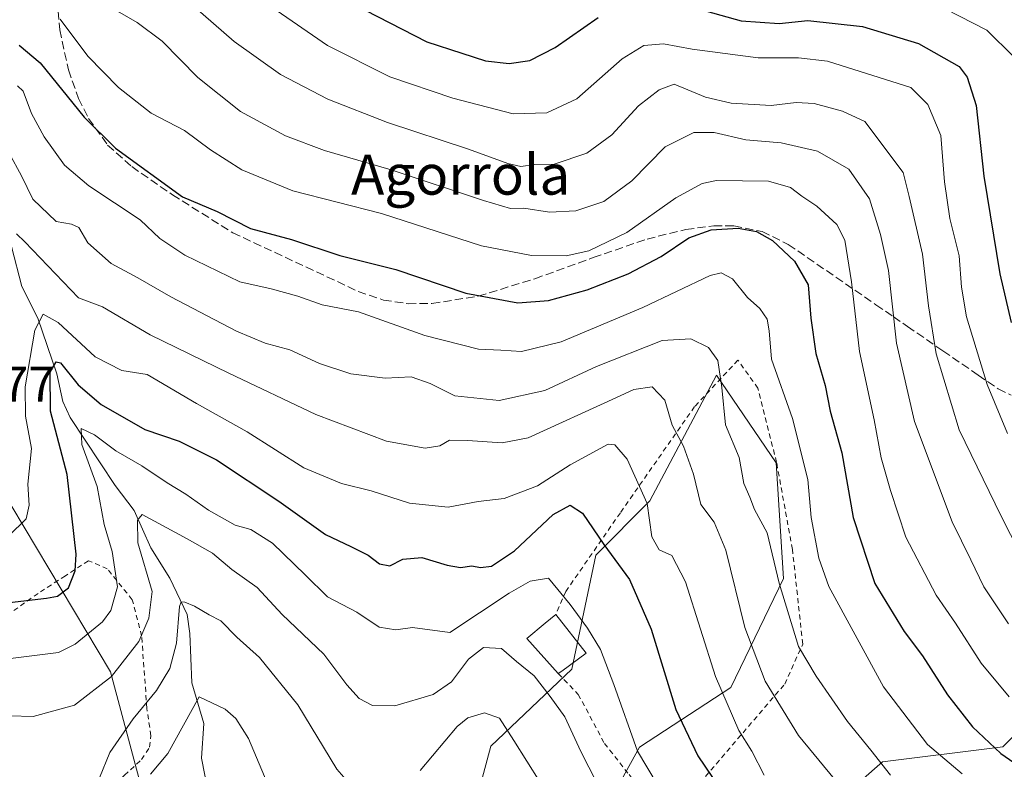
# Model space of a CAD drawing. Units: metres. Extents: x 606726 to 610166, y 4775536 to 4777904.
# Drawn here: x 607111 to 607307, y 4777286 to 4777435 of the extents above; entities that cross this region are included whole.
import ezdxf
from ezdxf.enums import TextEntityAlignment as Align

# ---------------------------------------------------------------- set-up
doc = ezdxf.new("R2010")
doc.units = ezdxf.units.M
doc.header["$MEASUREMENT"] = 0
doc.linetypes.add('DGN Style 2', pattern=[1.6480167562047852, 0.988810053722871, -0.6592067024819142])
doc.linetypes.add('DGN Style 3', pattern=[2.307223458686699, 1.648016756204785, -0.6592067024819142])
for name, color, linetype, lineweight in [('Alambrada', 7, 'DGN Style 2', 0), ('Arbolado forestal CxS', 92, 'Continuous', 0), ('Corriente natural lineal', 142, 'Continuous', 13), ('Curva de nivel maestra', 30, 'Continuous', 30), ('Curva de nivel normal', 30, 'Continuous', 0), ('Edificación Cxs', 1, 'Continuous', 13), ('Matorral CxS', 135, 'Continuous', 0), ('Pastizal CxS', 92, 'Continuous', 0), ('Rótulo de punto de cota en terreno', 7, 'Continuous', 0), ('Senda', 7, 'DGN Style 3', 0), ('Texto cartográfico', 7, 'Continuous', 0)]:
    doc.layers.add(name, color=color, linetype=linetype, lineweight=lineweight)
doc.styles.add('Style-Arial', font='txt')

# ---------------------------------------------------------------- blocks, each defined once
blk = doc.blocks.new('*U11')
at = {"layer": 'Arbolado forestal CxS', "color": 92, "linetype": 'Continuous', "lineweight": 0}
for points in [[(607330.0943, 4777313.192500001, 294.5880000000034), (607307.0591000002, 4777290.3079, 276.2216999999946), (607283.0888999999, 4777287.312700001, 265.465400000001), (607266.3217000002, 4777272.6097, 253.0139999999956)], [(607225.6460999995, 4777273.980900001, 237.8625000000029), (607234.5969000002, 4777290.276500001, 245.5862999999954), (607252.8057000004, 4777302.1823, 256.3974000000017), (607263.3107000003, 4777323.892899999, 265.5133999999962), (607261.9102999996, 4777347.0043, 266.6116000000038), (607250.0040999996, 4777364.5131, 264.8271999999997), (607236.6967000002, 4777339.3913, 255.7841000000044), (607225.9209000003, 4777328.6077, 249.6907000000065), (607221.1310999999, 4777305.841700001, 243.1211000000039), (607204.9715, 4777290.4619, 233.3643000000011), (607198.3855, 4777265.899700001, 224.946299999996)], [(607179.3327000003, 4777051.421900001, 171.553899999999), (607183.6190999999, 4777102.4549, 188.280700000003), (607162.4653000003, 4777177.833500001, 201.1833000000042), (607151.5563000003, 4777212.0867, 212.5142999999953), (607142.0311000004, 4777257.019900001, 223.9128999999957), (607129.0872999998, 4777305.290100001, 242.1380999999965), (607106.9153000005, 4777342.443299999, 258.7727000000014)]]:
    blk.add_polyline3d(points, dxfattribs=at)

msp = doc.modelspace()

# ---------------------------------------------------------------- linework, layer by layer
at = {"layer": 'Alambrada', "color": 7, "linetype": 'DGN Style 2', "lineweight": 0}
for points in [[(607218.4101, 4777304.9301, 262.3717999999935), (607222.4001000002, 4777300.800100001, 255.4407999999967), (607227.6401000004, 4777291.0101, 250.039300000004), (607232.5301000001, 4777284.790100001, 250.8907999999938), (607237.1401000004, 4777278.8101, 254.5877000000037), (607239.6201, 4777276.840100001, 256.0141000000003), (607246.6901000004, 4777283.140100001, 265.3852000000043), (607263.5900999998, 4777302.850099999, 273.3806999999942), (607267.1801000005, 4777310.8301, 282.4986000000063), (607265.1201, 4777329.7401, 277.4900000000052), (607261.9600999998, 4777347.090100001, 275.295100000003), (607258.2301000003, 4777361.880100001, 278.6805000000023), (607254.2600999996, 4777367.5001, 275.2495000000054), (607245.6001000004, 4777358.220100001, 272.2228999999934), (607230.8000999996, 4777337.050100001, 257.2877000000008), (607219.9200999998, 4777321.340100001, 252.9569000000047), (607217.9101, 4777316.7601, 250.8653000000049)], [(607115.7401000002, 4777273.170100001, 233.3442000000068), (607122.2001, 4777276.790100001, 234.3028000000049), (607127.8701, 4777280.7601, 234.3242999999929), (607131.9001000002, 4777284.640100001, 233.2185999999929), (607135.3201000001, 4777287.790100001, 233.2841000000044), (607136.9001000002, 4777290.2501, 233.3122000000003), (607137.1601, 4777292.550100001, 233.6543999999994), (607136.3701, 4777298.0001, 237.3506000000052), (607135.3201000001, 4777312.470100001, 245.7165999999997), (607133.4600999998, 4777319.6801, 246.1877999999997), (607128.4600999998, 4777325.840100001, 249.5132000000012), (607124.7100999998, 4777327.460100001, 251.3834999999963), (607120.1001000004, 4777324.460100001, 251.2967999999965), (607114.6601, 4777320.940099999, 250.9073999999964), (607099.7401000002, 4777310.3301, 248.5035999999964), (607088.7301000003, 4777301.6801, 243.3502000000008), (607080.9200999998, 4777296.440099999, 241.1622999999963), (607076.9401000004, 4777293.0801, 239.8025000000052), (607084.4501, 4777290.800100001, 239.6067000000039), (607094.7600999996, 4777288.4801, 239.3745999999956), (607102.8901000004, 4777284.710100001, 237.2900999999983), (607109.4600999998, 4777279.610099999, 235.2823999999964), (607112.5701000001, 4777275.190099999, 233.7228999999934), (607115.7401000002, 4777273.170100001, 233.3442000000068)]]:
    msp.add_polyline3d(points, dxfattribs=at)
at = {"layer": 'Arbolado forestal CxS', "color": 92, "linetype": 'Continuous', "lineweight": 0}
for points in [[(607198.3855, 4777265.899700001, 224.946299999996), (607204.9715, 4777290.4619, 233.3643000000011), (607221.1310999999, 4777305.841700001, 243.1211000000039), (607225.9209000003, 4777328.6077, 249.6907000000065), (607236.6967000002, 4777339.3913, 255.7841000000044), (607250.0040999996, 4777364.5131, 264.8271999999997), (607261.9102999996, 4777347.0043, 266.6116000000038), (607263.3107000003, 4777323.892899999, 265.5133999999962), (607252.8057000004, 4777302.1823, 256.3974000000017), (607234.5969000002, 4777290.276500001, 245.5862999999954), (607225.6460999995, 4777273.980900001, 237.8625000000029)], [(607106.9153000005, 4777342.443299999, 258.7727000000014), (607129.0872999998, 4777305.290100001, 242.1380999999965), (607142.0311000004, 4777257.019900001, 223.9128999999957), (607151.5563000003, 4777212.0867, 212.5142999999953), (607162.4653000003, 4777177.833500001, 201.1833000000042), (607183.6190999999, 4777102.4549, 188.280700000003), (607179.3327000003, 4777051.421900001, 171.553899999999)], [(607266.3217000002, 4777272.6097, 253.0139999999956), (607283.0888999999, 4777287.312700001, 265.465400000001), (607307.0591000002, 4777290.3079, 276.2216999999946), (607330.0943, 4777313.192500001, 294.5880000000034)]]:
    msp.add_polyline3d(points, dxfattribs=at)
at = {"layer": 'Corriente natural lineal', "color": 142, "linetype": 'Continuous', "lineweight": 13}
msp.add_polyline3d([(607109.3448999999, 4777390.167300001, 261.3521000000038), (607111.4332999998, 4777382.1875, 258.4122000000062), (607114.6355, 4777375.8507, 256.4275000000052), (607118.3749000002, 4777364.7413, 251.2455999999947), (607119.6142999995, 4777359.2545, 249.6068999999989), (607121.0657000003, 4777356.0273, 248.1633000000002), (607130.0201000003, 4777342.479699999, 243.5227000000014), (607133.8574999999, 4777337.469699999, 241.531799999997), (607137.1392999999, 4777330.057700001, 239.468200000003), (607140.9722999996, 4777323.988100001, 238.1165000000037), (607144.3910999997, 4777316.745100001, 235.780899999998), (607144.9479, 4777312.971899999, 234.7602999999945), (607145.3123000005, 4777303.106500001, 232.426999999996), (607147.7137000002, 4777294.967700001, 229.6085000000021), (607147.2660999997, 4777288.0551, 228.2909000000073), (607148.6333, 4777280.9409, 226.2363999999943)], dxfattribs=at)
at = {"layer": 'Curva de nivel maestra', "color": 30, "linetype": 'Continuous', "lineweight": 30, "flags": 128}
for points, elevation in [([(607241.0899999999, 4777439.100099999), (607254.9000000004, 4777435.2501), (607262.4699999997, 4777434.6601), (607268.1900000004, 4777435.270099999), (607279.1200000001, 4777434.100099999), (607290.29, 4777430.710100001), (607298.4000000004, 4777426.110099999), (607299.9800000006, 4777424.0001), (607301.7400000002, 4777418.3201), (607303.3300000001, 4777404.2401), (607306.4600000001, 4777384.700099999), (607308.7699999996, 4777375.020099999)], 300.0000000000001), ([(607179.9100000003, 4777437.340100001), (607192.1900000004, 4777431.050100001), (607199.1900000004, 4777428.7601), (607203.9000000004, 4777427.210100001), (607208.5999999996, 4777426.690099999), (607212.7699999996, 4777427.280099999), (607217.7699999996, 4777429.880100001), (607226.3899999997, 4777435.880100001)], 300.0000000000001), ([(607110.9100000003, 4777430.4001), (607115.0499999998, 4777426.8201), (607123.8399999999, 4777416.0101), (607130.0899999999, 4777409.8301), (607143.4500000002, 4777400.120100001), (607150.3700000001, 4777397.140100001), (607157.0599999996, 4777393.800100001), (607165.1799999997, 4777391.610099999), (607174.8499999996, 4777388.4001), (607186.0099999999, 4777385.5601), (607199.9600000001, 4777380.850099999), (607210.3799999999, 4777378.950099999), (607216.5, 4777379.390100001), (607224.1699999999, 4777381.520099999), (607232.3700000001, 4777384.710100001), (607238.9400000004, 4777388.200099999), (607244.4299999997, 4777391.9101), (607248.9000000004, 4777393.530099999), (607254.2699999996, 4777393.8201), (607257.9800000006, 4777393.200099999), (607261.1500000004, 4777391.380100001), (607265.5199999996, 4777387.270099999), (607268.2599999999, 4777382.550100001), (607268.7699999996, 4777375.860099999), (607269.79, 4777368.8201), (607271.6399999997, 4777362.470100001), (607272.6799999997, 4777357.340100001), (607275, 4777349.0101), (607277.2199999997, 4777336.0801), (607281.5899999999, 4777322.950099999), (607287.3899999997, 4777313.360099999), (607291.0599999996, 4777308.4901), (607296.0499999998, 4777300.690099999), (607301.0700000003, 4777294.3101), (607306.6600000003, 4777288.9801), (607310.8399999999, 4777286.120100001)], 275.0000000000001), ([(607108.9400000004, 4777319.110099999), (607116.3399999999, 4777320.0101), (607118.54, 4777320.390100001), (607120.7400000002, 4777322.0601), (607122.0499999998, 4777325.470100001), (607122.2800000003, 4777328.7601), (607120.4900000002, 4777344.710100001), (607117.1200000001, 4777357.340100001), (607117.0599999996, 4777365.0801), (607118.2400000002, 4777367.1601), (607119.1200000001, 4777366.960100001), (607122.6500000004, 4777362.600099999), (607127.2599999999, 4777358.620100001), (607135.9800000006, 4777353.6801), (607142.7800000003, 4777351.350099999), (607150.2599999999, 4777347.610099999), (607162.6900000004, 4777339.3301), (607171.9900000002, 4777332.690099999), (607177.0499999998, 4777330.3301), (607180.5199999996, 4777328.5701), (607182.7699999996, 4777326.870100001), (607184.8300000001, 4777326.420100001), (607187.4199999999, 4777327.780099999), (607191.2199999997, 4777328.140100001), (607196.2400000002, 4777326.5701), (607198.9100000003, 4777326.090100001), (607201.2100000001, 4777326.4301), (607202.8799999999, 4777326.120100001), (607205.1100000005, 4777326.380100001), (607209.6699999999, 4777329.4101), (607217.4100000003, 4777336.710100001), (607220.7800000003, 4777338.5801), (607223.2300000006, 4777336.9301), (607227.5300000003, 4777330.7301), (607232.6399999997, 4777323.7401), (607236.9199999999, 4777313.790100001), (607241.8899999997, 4777297.800100001), (607246.2400000002, 4777288.520099999), (607251.7000000002, 4777280.5001)], 250)]:
    msp.add_lwpolyline(points, dxfattribs=dict(at, elevation=elevation))
at = {"layer": 'Curva de nivel normal', "color": 30, "linetype": 'Continuous', "lineweight": 0, "flags": 128}
for points, elevation in [([(607312.3700000001, 4777325.359999999), (607306.7800000003, 4777336.33), (607298.4000000004, 4777353.619999999), (607293.8099999996, 4777368.74), (607292.29, 4777378.34), (607291.0800000001, 4777388.67), (607288.4199999999, 4777400.16), (607287.2300000006, 4777404.970000001), (607279.5499999998, 4777415.119999999), (607275.1200000001, 4777417.199999999), (607269.4400000004, 4777418.699999999), (607265.8600000005, 4777418.939999999), (607260.8799999999, 4777418.32), (607252.9000000004, 4777418.810000001), (607247.7699999996, 4777420), (607241.54, 4777422.560000001), (607238.5700000003, 4777421.480000001), (607234.4400000004, 4777418.230000001), (607229.0999999996, 4777412.439999999), (607224.0999999996, 4777408.82), (607217.5800000001, 4777406.609999999), (607213.6600000003, 4777406.550000001), (607210.9600000001, 4777406.180000001), (607208.3300000001, 4777406.730000001), (607200.5, 4777409.640000001), (607184.3600000005, 4777414.92), (607172.4400000004, 4777419.600000001), (607163.0300000003, 4777424.52), (607153.7800000003, 4777431.119999999), (607141.9400000004, 4777441.5)], 290), ([(607128.7599999999, 4777438.16), (607134.4500000002, 4777434.859999999), (607139.3799999999, 4777431.17), (607146.5199999996, 4777423.9), (607155.0199999996, 4777417.140000001), (607163.9800000006, 4777412.26), (607171.8099999996, 4777409.34), (607185.1200000001, 4777405.5), (607203.5, 4777399.34), (607208.8700000001, 4777397.789999999), (607211.5199999996, 4777397.82), (607216.6399999997, 4777397.029999999), (607221.9500000002, 4777397.310000001), (607227.5199999996, 4777399.16), (607233.1100000005, 4777403.32), (607239.75, 4777410.060000001), (607245.4500000002, 4777412.91), (607249.4900000002, 4777412.970000001), (607255.8399999999, 4777411.5), (607262.8799999999, 4777410.880000001), (607270.1399999997, 4777409.230000001), (607276.4000000004, 4777405.630000001), (607280.4900000002, 4777399.730000001), (607282.6799999997, 4777392.58), (607284.2999999998, 4777385.390000001), (607285.9100000003, 4777370.859999999), (607289.5, 4777355.26), (607297, 4777335.25), (607300.7199999997, 4777327.640000001), (607303.3200000003, 4777322.24), (607308.2000000002, 4777314.850000001)], 285), ([(607308.0099999999, 4777352.850000001), (607303.9600000001, 4777362.609999999), (607299.8499999996, 4777376.140000001), (607298.8300000001, 4777382.07), (607298.3600000005, 4777388.32), (607296.5300000003, 4777395.75), (607295.4400000004, 4777403.100000001), (607294.7300000006, 4777412.310000001), (607292.1100000005, 4777418.52), (607288.7599999999, 4777421.9), (607272.0999999996, 4777427.180000001), (607266.3200000003, 4777427.84), (607258.3200000003, 4777427.859999999), (607245.1399999997, 4777429.58), (607239.4299999997, 4777430.630000001), (607235.4800000006, 4777430.27), (607231.1600000003, 4777427.619999999), (607222.1200000001, 4777419.67), (607216.1100000005, 4777416.83), (607209.4299999997, 4777416.630000001), (607197.3899999997, 4777419.779999999), (607184.8399999999, 4777424.029999999), (607172.3600000005, 4777430.300000001), (607161.3099999996, 4777437.960000001)], 295), ([(607295.7100000001, 4777437.52), (607303.9299999997, 4777433.390000001), (607309.3099999996, 4777428.060000001)], 305), ([(607119.0499999998, 4777435.550000001), (607124.5800000001, 4777428.199999999), (607130.6900000004, 4777421.91), (607137.2400000002, 4777416.789999999), (607143.8600000005, 4777413.32), (607149.04, 4777409.480000001), (607155.3099999996, 4777405.5), (607165.5, 4777401.32), (607183.1799999997, 4777396.74), (607203.0999999996, 4777390.33), (607213.0999999996, 4777388.369999999), (607219.9600000001, 4777388.350000001), (607224.4900000002, 4777389.310000001), (607232.0599999996, 4777392.960000001), (607241.8899999997, 4777399.930000001), (607247.0999999996, 4777402.75), (607249.9800000006, 4777403.380000001), (607260.3200000003, 4777403.220000001), (607264.7400000002, 4777401.970000001), (607267, 4777400.230000001), (607270, 4777398.230000001), (607273.9900000002, 4777394.560000001), (607275.5599999996, 4777391.460000001), (607276.8799999999, 4777383.119999999), (607278.5199999996, 4777369.24), (607281.4299999997, 4777355.560000001), (607282.8099999996, 4777348), (607284.6799999997, 4777341.480000001), (607287.75, 4777332.140000001), (607293.8099999996, 4777320.59), (607297.6799999997, 4777315.02), (607302.7699999996, 4777307.02), (607308.3499999996, 4777300.27)], 280), ([(607110.5700000003, 4777422.25), (607111.6799999997, 4777421.17), (607113.3300000001, 4777416.76), (607115.8600000005, 4777412.08), (607119.9400000004, 4777406.4), (607124.7800000003, 4777402.310000001), (607135.0099999999, 4777395.480000001), (607138.9199999999, 4777391.800000001), (607143.9199999999, 4777388.470000001), (607154.9000000004, 4777383.119999999), (607161.1299999999, 4777381.730000001), (607166.5, 4777380.26), (607171.2999999998, 4777378.57), (607178.5700000003, 4777377.130000001), (607191.8200000003, 4777372.390000001), (607202.5199999996, 4777369.710000001), (607206.9699999997, 4777369.51), (607211.0999999996, 4777369.25), (607218.9900000002, 4777371.16), (607235.3099999996, 4777378.01), (607248.7300000006, 4777384.41), (607250.9400000004, 4777384.939999999), (607253.1799999997, 4777383.74), (607256.1399999997, 4777380.029999999), (607258.6299999999, 4777377.83), (607260.0899999999, 4777375.65), (607260.4699999997, 4777373.369999999), (607260.9199999999, 4777367.699999999), (607265.1299999999, 4777355.859999999), (607268.2100000001, 4777343.65), (607268.8300000001, 4777336.119999999), (607270.3700000001, 4777328), (607272.4000000004, 4777322.289999999), (607283.29, 4777302.310000001), (607292.0800000001, 4777290.76), (607299.0099999999, 4777284.939999999)], 270), ([(607108.8799999999, 4777408.800000001), (607111.3399999999, 4777404.310000001), (607113.5899999999, 4777399.600000001), (607118.25, 4777395.189999999), (607121.3300000001, 4777394.65), (607122.7800000003, 4777393.980000001), (607124.6200000001, 4777390.92), (607129.2599999999, 4777386.82), (607134.54, 4777383.960000001), (607141.1200000001, 4777380.140000001), (607154.25, 4777373.300000001), (607159.9699999997, 4777370.859999999), (607164.8899999997, 4777369.550000001), (607170.7699999996, 4777366.82), (607177.04, 4777364.77), (607183.8899999997, 4777363.890000001), (607189.0499999998, 4777364.15), (607192.8700000001, 4777362.869999999), (607197.8200000003, 4777360.4), (607206.6100000005, 4777359.449999999), (607215.7300000006, 4777361.449999999), (607226.0199999996, 4777366.25), (607239.1600000003, 4777371.390000001), (607244.8700000001, 4777371.77), (607248.3600000005, 4777370.01), (607250.2199999997, 4777367.42), (607251.0300000003, 4777362.01), (607251.75, 4777354.58), (607254.5199999996, 4777348.100000001), (607255.4199999999, 4777342.91), (607256.6399999997, 4777340.180000001), (607257.5499999998, 4777337.710000001), (607260.1100000005, 4777333.01), (607262.4500000002, 4777323.01), (607266.3200000003, 4777310.369999999), (607269.8799999999, 4777304.449999999), (607276.0999999996, 4777295.350000001), (607280.7699999996, 4777289.65), (607284.6799999997, 4777284.680000001)], 265), ([(607110.3499999996, 4777392.680000001), (607112.0099999999, 4777391.119999999), (607122.7400000002, 4777379.960000001), (607127.5099999999, 4777378.15), (607137.04, 4777372.58), (607152.6799999997, 4777364.9), (607170.0599999996, 4777356.619999999), (607184.1600000003, 4777351.34), (607191.8700000001, 4777349.949999999), (607194.7699999996, 4777350.380000001), (607196.7400000002, 4777351.51), (607200.3200000003, 4777351.439999999), (607207.2599999999, 4777351.02), (607212.4100000003, 4777351.99), (607229.9000000004, 4777359.99), (607233.4900000002, 4777361.609999999), (607237.1399999997, 4777362.17), (607239.6799999997, 4777359.49), (607241.1600000003, 4777354.539999999), (607243.4199999999, 4777350.33), (607245.4199999999, 4777344.730000001), (607246.8300000001, 4777338.67), (607249.5, 4777335.140000001), (607251.8700000001, 4777329.600000001), (607255.6100000005, 4777314.140000001), (607259.7000000002, 4777303.430000001), (607266.3300000001, 4777292.600000001), (607273.5199999996, 4777283.859999999)], 260), ([(607108.8099999996, 4777332.449999999), (607112.2699999996, 4777335.859999999), (607112.9000000004, 4777338.550000001), (607112.5999999996, 4777342.730000001), (607113.3399999999, 4777349.84), (607112.1299999999, 4777356.34), (607112.0999999996, 4777362.180000001), (607114.04, 4777373.480000001), (607115.6900000004, 4777376.680000001), (607118.6600000003, 4777375.02), (607126.0199999996, 4777368.140000001), (607131.3700000001, 4777365.41), (607136.3899999997, 4777364.66), (607146.29, 4777358.880000001), (607156.3399999999, 4777353.189999999), (607167.7000000002, 4777345.980000001), (607175.1799999997, 4777342.880000001), (607181.1100000005, 4777341.439999999), (607188.75, 4777338.970000001), (607196.4400000004, 4777338.140000001), (607202.4400000004, 4777339.32), (607207.5999999996, 4777339.92), (607214.2800000003, 4777342.41), (607220.7699999996, 4777346.609999999), (607228.3499999996, 4777350.720000001), (607229.7000000002, 4777350.619999999), (607232.1399999997, 4777347.720000001), (607236.1200000001, 4777338.92), (607237.0599999996, 4777332.210000001), (607238.5199999996, 4777329.66), (607241.0800000001, 4777328.529999999), (607243.79, 4777323.230000001), (607249.7999999998, 4777304.33), (607254.4000000004, 4777293.57), (607257.04, 4777289.430000001), (607259.5099999999, 4777284.689999999)], 255), ([(607109.1699999999, 4777307.92), (607118.7599999999, 4777309.180000001), (607122.0499999998, 4777310.800000001), (607127.5199999996, 4777315.25), (607129.1900000004, 4777317.560000001), (607130.5199999996, 4777322.24), (607129.4400000004, 4777329.34), (607127.8600000005, 4777334.680000001), (607126.4400000004, 4777342.310000001), (607123.3700000001, 4777350.640000001), (607123.2400000002, 4777353.859999999), (607125.9299999997, 4777352.59), (607130.1600000003, 4777349.4), (607135.3899999997, 4777346.380000001), (607140.4000000004, 4777343.02), (607144.1200000001, 4777340.779999999), (607148.6399999997, 4777337.539999999), (607153.9800000006, 4777334.539999999), (607157.1100000005, 4777333.67), (607161.3899999997, 4777330.949999999), (607167.9299999997, 4777324.67), (607172.3799999999, 4777320.24), (607178.2599999999, 4777317.17), (607182.6799999997, 4777314.230000001), (607186.0499999998, 4777313.680000001), (607189.3499999996, 4777314.130000001), (607196.7699999996, 4777313.15), (607208.6299999999, 4777320.970000001), (607212.8399999999, 4777323.380000001), (607216.4699999997, 4777323.960000001), (607220.8099999996, 4777318.699999999), (607224.2699999996, 4777314.029999999), (607226.8200000003, 4777309.74), (607229.5300000003, 4777302.76), (607234.2300000006, 4777289.480000001), (607242.0499999998, 4777276.300000001)], 245), ([(607227.6399999997, 4777280.119999999), (607222.9000000004, 4777289.369999999), (607219.7300000006, 4777296.300000001), (607216.8200000003, 4777300.390000001), (607213.6200000001, 4777304.52), (607210.1100000005, 4777307.350000001), (607207.0700000003, 4777309.980000001), (607203.5300000003, 4777310.17), (607200.5199999996, 4777307.789999999), (607197.0999999996, 4777303.32), (607193.4400000004, 4777300.77), (607185.8499999996, 4777298.529999999), (607181.3700000001, 4777298.59), (607178.7000000002, 4777299.980000001), (607176.2300000006, 4777302.699999999), (607171.6299999999, 4777308.789999999), (607163.3799999999, 4777316.730000001), (607158.3499999996, 4777322.119999999), (607153.2800000003, 4777325.74), (607149.4299999997, 4777328.960000001), (607144.4199999999, 4777331.82), (607135.4500000002, 4777336.680000001), (607134.4900000002, 4777335.58), (607134.5300000003, 4777331.01), (607137.4100000003, 4777321.34), (607136.7599999999, 4777316.01), (607134.7400000002, 4777311.34), (607129.2999999998, 4777304.34), (607121.9100000003, 4777298.640000001), (607113.7000000002, 4777296.359999999), (607108.9800000006, 4777296.529999999)], 240), ([(607126.9100000003, 4777284.109999999), (607128.9900000002, 4777289.17), (607133.6200000001, 4777295.880000001), (607138.2999999998, 4777301.539999999), (607140.9500000002, 4777305.980000001), (607142.29, 4777311.039999999), (607142.9000000004, 4777318.300000001), (607143.1699999999, 4777319.25), (607143.9400000004, 4777319.199999999), (607145.8600000005, 4777318.42), (607148.7800000003, 4777316.67), (607151.1100000005, 4777315.439999999), (607154.2800000003, 4777312.230000001), (607158.8200000003, 4777308.15), (607166.4900000002, 4777298.720000001), (607174.2699999996, 4777285.84), (607176.5499999998, 4777283.180000001)], 235), ([(607137.1100000005, 4777284.850000001), (607140.54, 4777288.970000001), (607146.7800000003, 4777300.27), (607152, 4777297.82), (607154.1299999999, 4777296), (607156.6299999999, 4777291.970000001), (607160.3499999996, 4777283.119999999)], 230), ([(607190.8399999999, 4777285.59), (607198.2199999997, 4777294.41), (607200.3899999997, 4777296.08), (607203.7100000001, 4777297.09), (607206.7000000002, 4777296.02), (607209.5499999998, 4777291.57), (607214.7599999999, 4777283.359999999)], 235)]:
    msp.add_lwpolyline(points, dxfattribs=dict(at, elevation=elevation))
at = {"layer": 'Edificación Cxs', "color": 1, "linetype": 'Continuous', "lineweight": 13, "elevation": 262.3717999999935, "flags": 128}
msp.add_lwpolyline([(607219.1101000002, 4777305.450099999), (607218.4101, 4777304.9301), (607212.1401000004, 4777311.960100001), (607215.8201000001, 4777315.020099999), (607217.9101, 4777316.7601), (607224.0100999996, 4777309.040100001)], close=True, dxfattribs=at)
at = {"layer": 'Edificación Cxs', "color": 1, "linetype": 'Continuous', "lineweight": 13, "extrusion": (0.6085983484291259, 0.5734023041088505, 0.548468638968539), "elevation": 3109013.84667227, "flags": 128}
msp.add_lwpolyline([(3060721.497775515, -2038991.391317499), (3060711.695794738, -2038989.833980778), (3060712.443014055, -2038978.842929169)], dxfattribs=at)
at = {"layer": 'Edificación Cxs', "color": 1, "linetype": 'Continuous', "lineweight": 13, "extrusion": (0.608612128556595, 0.4521118668045656, 0.6520629853536403), "elevation": 2529607.822251058, "flags": 128}
msp.add_lwpolyline([(3472853.230878731, -2175255.658977851), (3472853.230878731, -2175254.321669656)], dxfattribs=at)
at = {"layer": 'Edificación Cxs', "color": 1, "linetype": 'Continuous', "lineweight": 13}
msp.add_polyline3d([(607218.4101, 4777304.9301, 262.3717999999935), (607212.1401000004, 4777311.960100001, 254.4807000000001), (607215.8201000001, 4777315.020099999, 252.3194999999978), (607217.9101, 4777316.7601, 250.8653000000049)], dxfattribs=at)
at = {"layer": 'Matorral CxS', "color": 135, "linetype": 'Continuous', "lineweight": 0}
msp.add_polyline3d([(607106.9153000005, 4777342.443299999, 258.7727000000014), (607129.0872999998, 4777305.290100001, 242.1380999999965), (607142.0311000004, 4777257.019900001, 223.9128999999957), (607151.5563000003, 4777212.0867, 212.5142999999953), (607162.4653000003, 4777177.833500001, 201.1833000000042), (607183.6190999999, 4777102.4549, 188.280700000003), (607179.3327000003, 4777051.421900001, 171.553899999999)], dxfattribs=at)
msp.add_polyline3d([(607106.9153000005, 4777342.443299999, 258.7727000000014), (607129.0872999998, 4777305.290100001, 242.1380999999965), (607142.0311000004, 4777257.019900001, 223.9128999999957), (607151.5563000003, 4777212.0867, 212.5142999999953), (607162.4653000003, 4777177.833500001, 201.1833000000042), (607183.6190999999, 4777102.4549, 188.280700000003), (607179.3327000003, 4777051.421900001, 171.553899999999)], dxfattribs=at)
at = {"layer": 'Pastizal CxS', "color": 92, "linetype": 'Continuous', "lineweight": 0}
for points in [[(607198.3855, 4777265.899700001, 224.946299999996), (607204.9715, 4777290.4619, 233.3643000000011), (607221.1310999999, 4777305.841700001, 243.1211000000039), (607225.9209000003, 4777328.6077, 249.6907000000065), (607236.6967000002, 4777339.3913, 255.7841000000044), (607250.0040999996, 4777364.5131, 264.8271999999997), (607261.9102999996, 4777347.0043, 266.6116000000038), (607263.3107000003, 4777323.892899999, 265.5133999999962), (607252.8057000004, 4777302.1823, 256.3974000000017), (607234.5969000002, 4777290.276500001, 245.5862999999954), (607225.6460999995, 4777273.980900001, 237.8625000000029)], [(607198.3855, 4777265.899700001, 224.946299999996), (607204.9715, 4777290.4619, 233.3643000000011), (607221.1310999999, 4777305.841700001, 243.1211000000039), (607225.9209000003, 4777328.6077, 249.6907000000065), (607236.6967000002, 4777339.3913, 255.7841000000044), (607250.0040999996, 4777364.5131, 264.8271999999997), (607261.9102999996, 4777347.0043, 266.6116000000038), (607263.3107000003, 4777323.892899999, 265.5133999999962), (607252.8057000004, 4777302.1823, 256.3974000000017), (607234.5969000002, 4777290.276500001, 245.5862999999954), (607225.6460999995, 4777273.980900001, 237.8625000000029)], [(607266.3217000002, 4777272.6097, 253.0139999999956), (607283.0888999999, 4777287.312700001, 265.465400000001), (607307.0591000002, 4777290.3079, 276.2216999999946), (607330.0943, 4777313.192500001, 294.5880000000034)], [(607266.3217000002, 4777272.6097, 253.0139999999956), (607283.0888999999, 4777287.312700001, 265.465400000001), (607307.0591000002, 4777290.3079, 276.2216999999946), (607330.0943, 4777313.192500001, 294.5880000000034)]]:
    msp.add_polyline3d(points, dxfattribs=at)
at = {"layer": 'Senda', "color": 7, "linetype": 'DGN Style 3', "lineweight": 0}
msp.add_polyline3d([(607118.1901000004, 4777444.050100001, 291.1659999999974), (607118.9801000003, 4777433.4101, 282.1919000000053), (607120.7100999998, 4777425.4301, 278.7489999999962), (607122.7500999998, 4777419.7301, 278.2912000000069), (607124.7401000002, 4777415.7501, 280.4483000000037), (607128.5201000003, 4777410.4301, 281.9854999999953), (607133.3501000004, 4777406.120100001, 277.4440000000032), (607141.4501, 4777400.520099999, 277.6542999999947), (607153.4801000003, 4777392.9301, 281.9060000000027), (607165.9901000002, 4777387.0801, 283.0080000000016), (607178.5100999996, 4777381.2301, 278.6233000000066), (607183.5401, 4777379.4901, 281.9569000000047), (607188.4501, 4777378.770099999, 284.6869000000006), (607193.2200999996, 4777378.790100001, 280.4563000000053), (607202.4600999998, 4777380.2601, 287.309699999998), (607213.7401000002, 4777383.7401, 287.9355000000069), (607225.3901000004, 4777387.970100001, 283.7902000000031), (607236.1300999997, 4777391.6601, 283.2008999999962), (607243.8800999997, 4777393.600099999, 288.7069999999949), (607249.4301000005, 4777394.300100001, 292.2834000000003), (607253.4200999998, 4777394.280099999, 291.0727999999945), (607259.0900999998, 4777393.190099999, 291.686400000006), (607264.2901, 4777390.600099999, 295.511599999998), (607281.7801000001, 4777378.5601, 297.3273000000045), (607285.2301000003, 4777376.1801, 299.6784999999945), (607288.0500999996, 4777374.2401, 303.2565999999933), (607295.1300999997, 4777369.360099999, 307.4030000000057), (607302.1601, 4777364.520099999, 300.8852000000043), (607306.1601, 4777361.770099999, 305.8255999999965), (607308.7200999996, 4777360.5001, 308.2755999999936)], dxfattribs=at)

# ---------------------------------------------------------------- block references
at = {"layer": 'Arbolado forestal CxS', "color": 92, "linetype": 'Continuous', "lineweight": 0}
msp.add_blockref('*U11', (0, 0), dxfattribs=at)

# ---------------------------------------------------------------- texts
at = {"layer": 'Rótulo de punto de cota en terreno', "color": 7, "linetype": 'Continuous', "lineweight": 0, "style": 'Style-Arial'}
msp.add_text('265,77', height=7.000000000000002, dxfattribs=at).set_placement((607088.8678000001, 4777359.197799999))
at = {"layer": 'Texto cartográfico', "color": 7, "linetype": 'Continuous', "lineweight": 0, "style": 'Style-Arial'}
msp.add_text('Agorrola', height=8, dxfattribs=at).set_placement((607198.9516536588, 4777404.530149999), align=Align.MIDDLE_CENTER)

doc.saveas('drawing.dxf')
